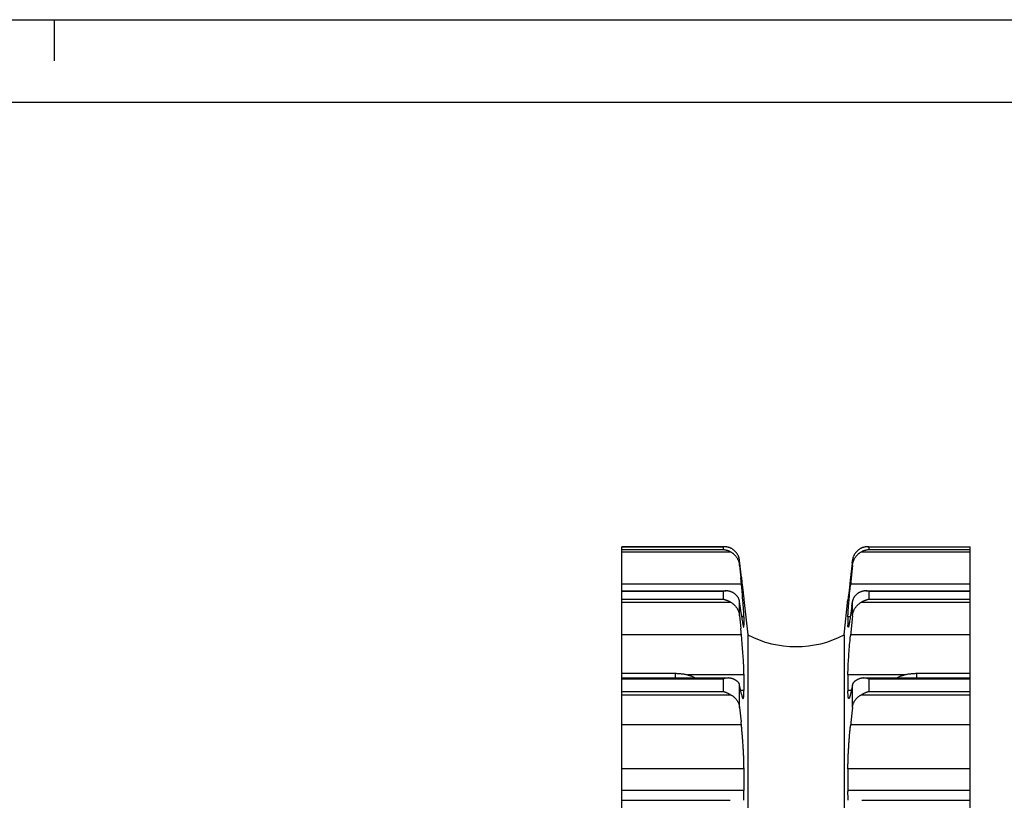
# Model space of a CAD drawing. Extents: x 0 to 420, y 0 to 297.
# Drawn here: x 206 to 325, y 202 to 297 of the extents above; entities that cross this region are included whole.
import ezdxf

# ---------------------------------------------------------------- set-up
doc = ezdxf.new("R2010")
doc.units = 0
doc.header["$LTSCALE"] = 23.1
doc.layers.get('0').update_dxf_attribs({"linetype": 'CONTINUOUS'})
doc.layers.add('13_KOMPONENTER', color=7, linetype='CONTINUOUS')

msp = doc.modelspace()

# ---------------------------------------------------------------- linework, layer by layer
at = {"color": 7, "linetype": 'CONTINUOUS'}
for p, q in [((0, 297), (420, 297)), ((210, 297), (210, 292)), ((8.94, 287), (408.94, 287))]:
    msp.add_line(p, q, dxfattribs=at)
at = {"layer": '13_KOMPONENTER', "color": 7, "linetype": 'CONTINUOUS'}
for p, q in [((278.9, 103.61), (278.9, 233.05)), ((308.76, 233.05), (321.2, 233.05)), ((321.2, 103.61), (321.2, 233.05)), ((293.34, 230.01), (293.19, 231.39)), ((293.19, 230.78), (293.34, 229.25)), ((306.86, 231.04), (306.64, 228.99)), ((306.86, 231.04), (306.9, 231.39)), ((293.42, 229.34), (293.34, 230.01)), ((293.46, 228.11), (293.34, 229.25)), ((293.42, 229.34), (293.49, 228.66)), ((293.49, 228.66), (293.55, 228.14)), ((306.59, 228.55), (306.54, 228.14)), ((306.64, 228.99), (306.59, 228.55)), ((306.62, 227.98), (306.66, 228.38)), ((278.9, 227.69), (291.58, 227.69)), ((293.5, 227.6), (293.46, 228.11)), ((293.54, 227.22), (293.5, 227.6)), ((293.57, 226.87), (293.54, 227.22)), ((293.55, 228.14), (293.63, 227.46)), ((293.63, 227.46), (293.68, 227.01)), ((306.43, 227.18), (306.4, 226.96)), ((306.46, 227.46), (306.43, 227.18)), ((306.5, 227.78), (306.46, 227.46)), ((306.54, 228.14), (306.5, 227.78)), ((306.56, 227.35), (306.59, 227.6)), ((306.59, 227.6), (306.62, 227.98)), ((308.51, 227.69), (321.2, 227.69)), ((293.34, 225.3), (293.19, 226.41)), ((293.6, 226.53), (293.57, 226.87)), ((293.63, 226.2), (293.6, 226.53)), ((293.65, 225.9), (293.63, 226.2)), ((293.68, 227.01), (293.71, 226.79)), ((293.71, 226.79), (293.72, 226.71)), ((293.72, 226.71), (293.73, 226.66)), ((293.73, 226.62), (293.73, 226.64)), ((293.73, 226.64), (294.19, 222.35)), ((293.73, 226.64), (293.73, 226.64)), ((305.91, 222.35), (306.36, 226.64)), ((306.36, 226.64), (306.36, 226.62)), ((306.36, 226.64), (306.36, 226.64)), ((306.38, 226.79), (306.37, 226.71)), ((306.4, 226.96), (306.38, 226.79)), ((306.44, 225.9), (306.45, 226.1)), ((306.45, 226.1), (306.47, 226.31)), ((306.47, 226.31), (306.49, 226.53)), ((306.49, 226.53), (306.51, 226.75)), ((306.51, 226.75), (306.53, 226.98)), ((306.82, 225.85), (306.9, 226.41)), ((293.42, 224.77), (293.34, 225.3)), ((293.42, 224.77), (293.44, 224.58)), ((293.67, 225.71), (293.65, 225.9)), ((293.68, 225.53), (293.67, 225.71)), ((293.69, 225.37), (293.68, 225.53)), ((293.7, 225.21), (293.69, 225.37)), ((293.71, 225.07), (293.7, 225.21)), ((293.72, 224.94), (293.71, 225.07)), ((306.37, 224.94), (306.38, 225.07)), ((306.37, 224.82), (306.37, 224.94)), ((306.38, 225.07), (306.39, 225.21)), ((306.39, 225.21), (306.4, 225.37)), ((306.4, 225.37), (306.41, 225.53)), ((306.41, 225.53), (306.42, 225.71)), ((306.42, 225.71), (306.44, 225.9)), ((306.82, 225.85), (306.66, 224.68)), ((293.19, 224.65), (293.34, 223.11)), ((293.44, 224.58), (293.47, 224.41)), ((293.47, 224.41), (293.49, 224.24)), ((293.49, 224.24), (293.52, 224.09)), ((293.52, 224.09), (293.54, 223.95)), ((293.73, 224.54), (293.73, 223.54)), ((306.36, 224.54), (306.36, 223.54)), ((306.61, 224.32), (306.59, 224.16)), ((306.64, 224.49), (306.61, 224.32)), ((306.66, 224.68), (306.64, 224.49)), ((293.43, 222.22), (293.34, 223.11)), ((294.19, 222.35), (294.19, 114.87)), ((305.91, 222.35), (305.91, 114.87)), ((306.79, 223.49), (306.66, 222.22)), ((293.46, 221.95), (293.43, 222.22)), ((293.48, 221.68), (293.46, 221.95)), ((293.5, 221.41), (293.48, 221.68)), ((293.53, 221.14), (293.5, 221.41)), ((306.56, 221.14), (306.59, 221.41)), ((306.59, 221.41), (306.61, 221.68)), ((306.61, 221.68), (306.64, 221.95)), ((306.64, 221.95), (306.66, 222.22)), ((293.55, 220.87), (293.53, 221.14)), ((293.57, 220.61), (293.55, 220.87)), ((293.59, 220.35), (293.57, 220.61)), ((293.61, 220.09), (293.59, 220.35)), ((293.63, 219.84), (293.61, 220.09)), ((306.46, 219.84), (306.48, 220.09)), ((306.48, 220.09), (306.5, 220.35)), ((306.5, 220.35), (306.52, 220.61)), ((306.52, 220.61), (306.54, 220.87)), ((306.54, 220.87), (306.56, 221.14)), ((293.65, 219.59), (293.63, 219.84)), ((293.66, 219.35), (293.65, 219.59)), ((293.68, 219.12), (293.66, 219.35)), ((293.69, 218.89), (293.68, 219.12)), ((306.39, 218.67), (306.4, 218.89)), ((306.4, 218.89), (306.42, 219.12)), ((306.42, 219.12), (306.43, 219.35)), ((306.43, 219.35), (306.45, 219.59)), ((306.45, 219.59), (306.46, 219.84)), ((278.9, 217.69), (285.4, 217.69)), ((293.73, 217.57), (293.73, 215.59)), ((314.7, 217.69), (321.2, 217.69)), ((278.9, 217.12), (291.83, 217.12)), ((306.36, 217.49), (306.36, 215.51)), ((308.26, 217.12), (321.2, 217.12)), ((293.43, 215.15), (293.19, 216.3)), ((293.19, 213.55), (293.38, 211.78)), ((306.82, 212.83), (306.66, 211.31)), ((306.9, 213.55), (306.82, 212.83)), ((293.73, 206.21), (293.73, 203.46)), ((306.36, 206.11), (306.36, 203.35)), ((278.9, 202.27), (292.06, 202.27)), ((308.03, 202.27), (321.2, 202.27))]:
    msp.add_line(p, q, dxfattribs=at)
at = {"layer": '13_KOMPONENTER', "color": 9, "linetype": 'CONTINUOUS'}
for p, q in [((278.9, 233.05), (291.2, 233.05)), ((278.9, 232.71), (291.2, 232.71)), ((292.19, 232.39), (278.9, 232.39)), ((291.2, 233.05), (291.2, 232.71)), ((321.2, 232.39), (307.9, 232.39)), ((308.89, 233.05), (308.89, 232.71)), ((308.89, 233.05), (321.2, 233.05)), ((308.89, 232.71), (321.2, 232.71)), ((293.19, 230.78), (293.19, 231.39)), ((306.9, 230.78), (306.9, 231.39)), ((293.42, 228.51), (278.9, 228.51)), ((321.2, 228.51), (306.68, 228.51)), ((278.9, 227.65), (291.2, 227.65)), ((291.2, 227.65), (291.2, 226.68)), ((308.89, 227.65), (308.89, 226.68)), ((308.89, 227.65), (321.2, 227.65)), ((278.9, 226.68), (291.2, 226.68)), ((292.19, 226.28), (278.9, 226.28)), ((293.19, 224.65), (293.19, 226.41)), ((306.9, 224.65), (306.9, 226.41)), ((321.2, 226.28), (307.9, 226.28)), ((308.89, 226.68), (321.2, 226.68)), ((293.73, 224.54), (293.45, 224.54)), ((293.73, 223.54), (293.61, 223.54)), ((306.64, 224.54), (306.36, 224.54)), ((306.48, 223.54), (306.36, 223.54)), ((293.42, 222.36), (278.9, 222.36)), ((321.2, 222.36), (306.68, 222.36)), ((285.4, 217.12), (285.4, 217.69)), ((314.7, 217.12), (314.7, 217.69)), ((278.9, 217.01), (291.2, 217.01)), ((293.73, 217.49), (286.86, 217.49)), ((291.2, 217.01), (291.2, 215.49)), ((313.23, 217.49), (306.36, 217.49)), ((308.89, 217.01), (308.89, 215.49)), ((308.89, 217.01), (321.2, 217.01)), ((278.9, 215.49), (291.2, 215.49)), ((293.19, 213.55), (293.19, 216.3)), ((293.73, 215.59), (293.34, 215.59)), ((306.75, 215.59), (306.36, 215.59)), ((306.9, 213.55), (306.9, 216.3)), ((308.89, 215.49), (321.2, 215.49)), ((292.19, 215.05), (278.9, 215.05)), ((321.2, 215.05), (307.9, 215.05)), ((293.42, 211.43), (278.9, 211.43)), ((321.2, 211.43), (306.68, 211.43)), ((293.73, 206.11), (278.9, 206.11)), ((321.2, 206.11), (306.36, 206.11)), ((293.73, 203.46), (278.9, 203.46)), ((321.2, 203.46), (306.36, 203.46))]:
    msp.add_line(p, q, dxfattribs=at)
at = {"layer": '13_KOMPONENTER', "color": 7, "linetype": 'CONTINUOUS'}
for points in [[(292.19, 232.84), (292.15, 232.86), (292.11, 232.88), (292.06, 232.9), (292.02, 232.92), (291.97, 232.94), (291.92, 232.96), (291.87, 232.97), (291.81, 232.99), (291.76, 233), (291.7, 233.01), (291.64, 233.03), (291.58, 233.03), (291.52, 233.04), (291.46, 233.05), (291.39, 233.05), (291.33, 233.05), (278.9, 233.05)], [(291.32, 233.05), (291.27, 233.05), (291.2, 233.05)], [(291.2, 232.71), (291.27, 232.7), (291.33, 232.69), (291.39, 232.68), (291.46, 232.67), (291.52, 232.66), (291.58, 232.64), (291.64, 232.63), (291.7, 232.61), (291.76, 232.59), (291.81, 232.57), (291.87, 232.55), (291.92, 232.53), (291.97, 232.5), (292.02, 232.48), (292.06, 232.46), (292.11, 232.43), (292.15, 232.41), (292.19, 232.39)], [(293.19, 231.39), (293.18, 231.45), (293.17, 231.51), (293.16, 231.57), (293.15, 231.63), (293.13, 231.69), (293.11, 231.75), (293.09, 231.81), (293.07, 231.87), (293.05, 231.92), (293.02, 231.98), (292.99, 232.03), (292.96, 232.09), (292.93, 232.14), (292.9, 232.19), (292.87, 232.24), (292.83, 232.29), (292.79, 232.34), (292.75, 232.39), (292.71, 232.43), (292.67, 232.48), (292.63, 232.52), (292.58, 232.56), (292.54, 232.6), (292.49, 232.64), (292.44, 232.68), (292.4, 232.71), (292.35, 232.75), (292.29, 232.78), (292.24, 232.81), (292.19, 232.84)], [(292.19, 232.39), (292.24, 232.35), (292.29, 232.32), (292.35, 232.28), (292.4, 232.25), (292.44, 232.21), (292.49, 232.16), (292.54, 232.12), (292.58, 232.08), (292.63, 232.03), (292.67, 231.98), (292.71, 231.93), (292.75, 231.88), (292.79, 231.83), (292.83, 231.78), (292.87, 231.72), (292.9, 231.67), (292.93, 231.61), (292.96, 231.55), (292.99, 231.49), (293.02, 231.43), (293.05, 231.37), (293.07, 231.31), (293.09, 231.24), (293.11, 231.18), (293.13, 231.11), (293.15, 231.05), (293.16, 230.98), (293.17, 230.91), (293.18, 230.85), (293.19, 230.78)], [(307.9, 232.84), (307.85, 232.81), (307.8, 232.78), (307.75, 232.75), (307.7, 232.71), (307.65, 232.68), (307.6, 232.64), (307.55, 232.6), (307.51, 232.56), (307.46, 232.52), (307.42, 232.48), (307.38, 232.43), (307.34, 232.39), (307.3, 232.34), (307.26, 232.29), (307.23, 232.24), (307.19, 232.19), (307.16, 232.14), (307.13, 232.09), (307.1, 232.03), (307.07, 231.98), (307.05, 231.92), (307.02, 231.87), (307, 231.81), (306.98, 231.75), (306.96, 231.69), (306.95, 231.63), (306.93, 231.57), (306.92, 231.51), (306.91, 231.45), (306.9, 231.39)], [(306.9, 230.78), (306.91, 230.85), (306.92, 230.91), (306.93, 230.98), (306.95, 231.05), (306.96, 231.11), (306.98, 231.18), (307, 231.24), (307.02, 231.31), (307.05, 231.37), (307.07, 231.43), (307.1, 231.49), (307.13, 231.55), (307.16, 231.61), (307.19, 231.67), (307.23, 231.72), (307.26, 231.78), (307.3, 231.83), (307.34, 231.88), (307.38, 231.93), (307.42, 231.98), (307.46, 232.03), (307.51, 232.08), (307.55, 232.12), (307.6, 232.16), (307.65, 232.21), (307.7, 232.25), (307.75, 232.28), (307.8, 232.32), (307.85, 232.35), (307.9, 232.39)], [(308.76, 233.05), (308.7, 233.05), (308.64, 233.05), (308.57, 233.04), (308.51, 233.03), (308.45, 233.03), (308.39, 233.01), (308.34, 233), (308.28, 232.99), (308.23, 232.97), (308.17, 232.96), (308.12, 232.94), (308.08, 232.92), (308.03, 232.9), (307.99, 232.88), (307.94, 232.86), (307.9, 232.84)], [(307.9, 232.39), (307.94, 232.41), (307.99, 232.43), (308.03, 232.46), (308.08, 232.48), (308.12, 232.5), (308.17, 232.53), (308.23, 232.55), (308.28, 232.57), (308.34, 232.59), (308.39, 232.61), (308.45, 232.63), (308.51, 232.64), (308.57, 232.66), (308.64, 232.67), (308.7, 232.68), (308.76, 232.69), (308.83, 232.7), (308.89, 232.71)], [(308.89, 233.05), (308.83, 233.05), (308.77, 233.05)], [(306.9, 230.78), (306.86, 230.39), (306.66, 228.38)], [(291.58, 227.69), (291.52, 227.68), (291.46, 227.68), (291.39, 227.68), (291.33, 227.67), (291.27, 227.66), (291.2, 227.65)], [(292.19, 227.57), (292.15, 227.58), (292.11, 227.6), (292.06, 227.62), (292.02, 227.63), (291.97, 227.64), (291.92, 227.65), (291.87, 227.66), (291.81, 227.67), (291.76, 227.68), (291.7, 227.68), (291.64, 227.68), (291.58, 227.69)], [(293.19, 226.41), (293.18, 226.46), (293.17, 226.51), (293.16, 226.55), (293.15, 226.6), (293.13, 226.65), (293.11, 226.7), (293.09, 226.74), (293.07, 226.79), (293.05, 226.83), (293.02, 226.88), (292.99, 226.92), (292.96, 226.97), (292.93, 227.01), (292.9, 227.05), (292.87, 227.09), (292.83, 227.13), (292.79, 227.17), (292.75, 227.21), (292.71, 227.24), (292.67, 227.28), (292.63, 227.31), (292.58, 227.35), (292.54, 227.38), (292.49, 227.41), (292.44, 227.44), (292.4, 227.47), (292.35, 227.49), (292.29, 227.52), (292.24, 227.54), (292.19, 227.57)], [(306.53, 226.98), (306.55, 227.22), (306.56, 227.35)], [(307.9, 227.57), (307.85, 227.54), (307.8, 227.52), (307.75, 227.49), (307.7, 227.47), (307.65, 227.44), (307.6, 227.41), (307.55, 227.38), (307.51, 227.35), (307.46, 227.31), (307.42, 227.28), (307.38, 227.24), (307.34, 227.21), (307.3, 227.17), (307.26, 227.13), (307.23, 227.09), (307.19, 227.05), (307.16, 227.01), (307.13, 226.97), (307.1, 226.92), (307.07, 226.88), (307.05, 226.83), (307.02, 226.79), (307, 226.74), (306.98, 226.7), (306.96, 226.65), (306.95, 226.6), (306.93, 226.55), (306.92, 226.51), (306.91, 226.46), (306.9, 226.41)], [(308.51, 227.69), (308.45, 227.68), (308.39, 227.68), (308.34, 227.68), (308.28, 227.67), (308.23, 227.66), (308.17, 227.65), (308.12, 227.64), (308.08, 227.63), (308.03, 227.62), (307.99, 227.6), (307.94, 227.58), (307.9, 227.57)], [(308.89, 227.65), (308.83, 227.66), (308.76, 227.67), (308.7, 227.68), (308.64, 227.68), (308.57, 227.68), (308.51, 227.69)], [(291.2, 226.68), (291.27, 226.67), (291.33, 226.65), (291.39, 226.63), (291.46, 226.61), (291.52, 226.59), (291.58, 226.57), (291.64, 226.55), (291.7, 226.53), (291.76, 226.5), (291.81, 226.48), (291.87, 226.45), (291.92, 226.43), (291.97, 226.4), (292.02, 226.38), (292.06, 226.35), (292.11, 226.33), (292.15, 226.3), (292.19, 226.28)], [(292.19, 226.28), (292.24, 226.24), (292.29, 226.21), (292.35, 226.17), (292.4, 226.13), (292.44, 226.09), (292.49, 226.05), (292.54, 226.01), (292.58, 225.96), (292.63, 225.92), (292.67, 225.87), (292.71, 225.82), (292.75, 225.77), (292.79, 225.72), (292.83, 225.66), (292.87, 225.61), (292.9, 225.55), (292.93, 225.49), (292.96, 225.43), (292.99, 225.37), (293.02, 225.31), (293.05, 225.25), (293.07, 225.19), (293.09, 225.12), (293.11, 225.06), (293.13, 224.99), (293.15, 224.92), (293.16, 224.86), (293.17, 224.79), (293.18, 224.72), (293.19, 224.65)], [(293.73, 226.66), (293.73, 226.65), (293.73, 226.63), (293.73, 226.63), (293.73, 226.62), (293.73, 226.62)], [(306.37, 226.71), (306.37, 226.66), (306.36, 226.65), (306.36, 226.63), (306.36, 226.63), (306.36, 226.62), (306.36, 226.62)], [(306.9, 224.65), (306.91, 224.72), (306.92, 224.79), (306.93, 224.86), (306.95, 224.92), (306.96, 224.99), (306.98, 225.06), (307, 225.12), (307.02, 225.19), (307.05, 225.25), (307.07, 225.31), (307.1, 225.37), (307.13, 225.43), (307.16, 225.49), (307.19, 225.55), (307.23, 225.61), (307.26, 225.66), (307.3, 225.72), (307.34, 225.77), (307.38, 225.82), (307.42, 225.87), (307.46, 225.92), (307.51, 225.96), (307.55, 226.01), (307.6, 226.05), (307.65, 226.09), (307.7, 226.13), (307.75, 226.17), (307.8, 226.21), (307.85, 226.24), (307.9, 226.28)], [(307.9, 226.28), (307.94, 226.3), (307.99, 226.33), (308.03, 226.35), (308.08, 226.38), (308.12, 226.4), (308.17, 226.43), (308.23, 226.45), (308.28, 226.48), (308.34, 226.5), (308.39, 226.53), (308.45, 226.55), (308.51, 226.57), (308.57, 226.59), (308.64, 226.61), (308.7, 226.63), (308.76, 226.65), (308.83, 226.67), (308.89, 226.68)], [(293.73, 224.54), (293.73, 224.58), (293.73, 224.62), (293.73, 224.66), (293.73, 224.71), (293.73, 224.76), (293.73, 224.82), (293.72, 224.94)], [(306.36, 224.54), (306.36, 224.58), (306.36, 224.62), (306.36, 224.66), (306.36, 224.71), (306.36, 224.76), (306.37, 224.82)], [(293.54, 223.95), (293.55, 223.88), (293.56, 223.82), (293.57, 223.76), (293.58, 223.7), (293.59, 223.65), (293.6, 223.6), (293.61, 223.56), (293.62, 223.51), (293.63, 223.47), (293.64, 223.44), (293.65, 223.4), (293.65, 223.38), (293.66, 223.35), (293.67, 223.33), (293.68, 223.31), (293.68, 223.3), (293.69, 223.28), (293.69, 223.28), (293.7, 223.27), (293.7, 223.27)], [(293.7, 223.27), (293.7, 223.27), (293.71, 223.28), (293.71, 223.28), (293.72, 223.29), (293.72, 223.31), (293.72, 223.32), (293.73, 223.35), (293.73, 223.37), (293.73, 223.4), (293.73, 223.43), (293.73, 223.46), (293.73, 223.5), (293.73, 223.54)], [(306.39, 223.27), (306.39, 223.27), (306.38, 223.28), (306.38, 223.28), (306.37, 223.29), (306.37, 223.31), (306.37, 223.32), (306.37, 223.35), (306.36, 223.37), (306.36, 223.4), (306.36, 223.43), (306.36, 223.46), (306.36, 223.5), (306.36, 223.54)], [(306.59, 224.16), (306.56, 224.02), (306.55, 223.95), (306.54, 223.88), (306.53, 223.82), (306.52, 223.76), (306.51, 223.7), (306.5, 223.65), (306.49, 223.6), (306.48, 223.56), (306.47, 223.51), (306.46, 223.47), (306.45, 223.44), (306.45, 223.4), (306.44, 223.38), (306.43, 223.35), (306.42, 223.33), (306.42, 223.31), (306.41, 223.3), (306.4, 223.28), (306.4, 223.28), (306.39, 223.27), (306.39, 223.27)], [(306.9, 224.65), (306.86, 224.26), (306.79, 223.49)], [(293.73, 217.57), (293.73, 217.65), (293.73, 217.73), (293.73, 217.81), (293.73, 217.89), (293.73, 217.98), (293.72, 218.07), (293.72, 218.17), (293.72, 218.26), (293.71, 218.36), (293.71, 218.46), (293.7, 218.57), (293.7, 218.67), (293.69, 218.89)], [(285.4, 217.69), (285.49, 217.69), (285.58, 217.68), (285.67, 217.68), (285.76, 217.67), (285.85, 217.67), (285.94, 217.66), (286.03, 217.65), (286.12, 217.64), (286.21, 217.63), (286.3, 217.61), (286.4, 217.6), (286.49, 217.58), (286.58, 217.56), (286.67, 217.54), (286.77, 217.52), (286.86, 217.49)], [(306.36, 217.49), (306.36, 217.57), (306.36, 217.65), (306.36, 217.73), (306.36, 217.81), (306.36, 217.89), (306.37, 217.98), (306.37, 218.07), (306.37, 218.17), (306.37, 218.26), (306.38, 218.36), (306.38, 218.46), (306.39, 218.57), (306.39, 218.67)], [(313.23, 217.49), (313.32, 217.52), (313.42, 217.54), (313.51, 217.56), (313.6, 217.58), (313.7, 217.6), (313.79, 217.61), (313.88, 217.63), (313.97, 217.64), (314.06, 217.65), (314.15, 217.66), (314.25, 217.67), (314.34, 217.67), (314.43, 217.68), (314.52, 217.68), (314.61, 217.69), (314.7, 217.69)], [(286.86, 217.49), (286.95, 217.47), (287.04, 217.45), (287.13, 217.42), (287.22, 217.39), (287.31, 217.36), (287.4, 217.33), (287.48, 217.3), (287.57, 217.26), (287.65, 217.22), (287.74, 217.19), (287.82, 217.15), (287.88, 217.12)], [(291.83, 217.12), (291.81, 217.12), (291.76, 217.11), (291.7, 217.11), (291.64, 217.11), (291.58, 217.1), (291.52, 217.09), (291.46, 217.08), (291.39, 217.06), (291.33, 217.05), (291.27, 217.03), (291.2, 217.01)], [(292.19, 217.07), (292.15, 217.08), (292.11, 217.09), (292.06, 217.1), (292.02, 217.1), (291.97, 217.11), (291.92, 217.11), (291.87, 217.12), (291.83, 217.12)], [(293.19, 216.3), (293.18, 216.33), (293.17, 216.37), (293.16, 216.4), (293.15, 216.43), (293.13, 216.46), (293.11, 216.49), (293.09, 216.52), (293.07, 216.55), (293.05, 216.58), (293.02, 216.61), (292.99, 216.64), (292.96, 216.67), (292.93, 216.7), (292.9, 216.73), (292.87, 216.75), (292.83, 216.78), (292.79, 216.8), (292.75, 216.83), (292.71, 216.85), (292.67, 216.88), (292.63, 216.9), (292.58, 216.92), (292.54, 216.94), (292.49, 216.96), (292.44, 216.98), (292.4, 217), (292.35, 217.02), (292.29, 217.04), (292.24, 217.05), (292.19, 217.07)], [(307.9, 217.07), (307.85, 217.05), (307.8, 217.04), (307.75, 217.02), (307.7, 217), (307.65, 216.98), (307.6, 216.96), (307.55, 216.94), (307.51, 216.92), (307.46, 216.9), (307.42, 216.88), (307.38, 216.85), (307.34, 216.83), (307.3, 216.8), (307.26, 216.78), (307.23, 216.75), (307.19, 216.73), (307.16, 216.7), (307.13, 216.67), (307.1, 216.64), (307.07, 216.61), (307.05, 216.58), (307.02, 216.55), (307, 216.52), (306.98, 216.49), (306.96, 216.46), (306.95, 216.43), (306.93, 216.4), (306.92, 216.37), (306.91, 216.33), (306.9, 216.3)], [(308.26, 217.12), (308.23, 217.12), (308.17, 217.11), (308.12, 217.11), (308.08, 217.1), (308.03, 217.1), (307.99, 217.09), (307.94, 217.08), (307.9, 217.07)], [(308.89, 217.01), (308.83, 217.03), (308.76, 217.05), (308.7, 217.06), (308.64, 217.08), (308.57, 217.09), (308.51, 217.1), (308.45, 217.11), (308.39, 217.11), (308.34, 217.11), (308.28, 217.12), (308.26, 217.12)], [(312.22, 217.12), (312.27, 217.15), (312.36, 217.19), (312.44, 217.22), (312.52, 217.26), (312.61, 217.3), (312.7, 217.33), (312.78, 217.36), (312.87, 217.39), (312.96, 217.42), (313.05, 217.45), (313.14, 217.47), (313.23, 217.49)], [(291.2, 215.49), (291.27, 215.47), (291.33, 215.45), (291.39, 215.43), (291.46, 215.4), (291.52, 215.38), (291.58, 215.35), (291.64, 215.33), (291.7, 215.3), (291.76, 215.27), (291.81, 215.25), (291.87, 215.22), (291.92, 215.19), (291.97, 215.17), (292.02, 215.14), (292.06, 215.12)], [(293.62, 214.62), (293.63, 214.62), (293.64, 214.63), (293.65, 214.63), (293.65, 214.64), (293.66, 214.66), (293.67, 214.68), (293.68, 214.7), (293.68, 214.72), (293.69, 214.75), (293.69, 214.79), (293.7, 214.82), (293.7, 214.86), (293.71, 214.9), (293.71, 214.95), (293.72, 215), (293.72, 215.05), (293.72, 215.11), (293.73, 215.17), (293.73, 215.23), (293.73, 215.3), (293.73, 215.36), (293.73, 215.44), (293.73, 215.51), (293.73, 215.59)], [(306.47, 214.62), (306.46, 214.62), (306.45, 214.63), (306.45, 214.63), (306.44, 214.64), (306.43, 214.66), (306.42, 214.68), (306.42, 214.7), (306.41, 214.72), (306.4, 214.75), (306.4, 214.79), (306.39, 214.82), (306.39, 214.86), (306.38, 214.9), (306.38, 214.95), (306.37, 215), (306.37, 215.05), (306.37, 215.11), (306.37, 215.17), (306.36, 215.23), (306.36, 215.3), (306.36, 215.36), (306.36, 215.44), (306.36, 215.51)], [(306.9, 216.3), (306.66, 215.15), (306.65, 215.1), (306.64, 215.04), (306.62, 214.99), (306.61, 214.94), (306.6, 214.89), (306.59, 214.85), (306.58, 214.81), (306.56, 214.78), (306.55, 214.75), (306.54, 214.72), (306.53, 214.69), (306.52, 214.67), (306.51, 214.65), (306.5, 214.64), (306.49, 214.63), (306.48, 214.62), (306.47, 214.62), (306.47, 214.62)], [(307.9, 215.05), (307.99, 215.09), (308.03, 215.12), (308.08, 215.14), (308.12, 215.17), (308.17, 215.19), (308.23, 215.22), (308.28, 215.25), (308.34, 215.27), (308.39, 215.3), (308.45, 215.33), (308.51, 215.35), (308.57, 215.38), (308.64, 215.4), (308.7, 215.43), (308.76, 215.45), (308.83, 215.47), (308.89, 215.49)], [(292.06, 215.12), (292.15, 215.07), (292.19, 215.05)], [(292.19, 215.05), (292.24, 215.01), (292.29, 214.98), (292.35, 214.95), (292.4, 214.91), (292.44, 214.88), (292.49, 214.84), (292.54, 214.8), (292.58, 214.76), (292.63, 214.71), (292.67, 214.67), (292.71, 214.62), (292.75, 214.58), (292.79, 214.53), (292.83, 214.48), (292.87, 214.43), (292.9, 214.38), (292.93, 214.32), (292.96, 214.27), (292.99, 214.21), (293.02, 214.16), (293.05, 214.1), (293.07, 214.04), (293.09, 213.98), (293.11, 213.92), (293.13, 213.86), (293.15, 213.8), (293.16, 213.74), (293.17, 213.67), (293.18, 213.61), (293.19, 213.55)], [(293.43, 215.15), (293.44, 215.1), (293.46, 215.04), (293.47, 214.99), (293.48, 214.94), (293.49, 214.89), (293.5, 214.85), (293.52, 214.81), (293.53, 214.78), (293.54, 214.75), (293.55, 214.72), (293.56, 214.69), (293.57, 214.67), (293.58, 214.65), (293.59, 214.64), (293.6, 214.63), (293.61, 214.62), (293.62, 214.62), (293.62, 214.62)], [(306.9, 213.55), (306.91, 213.61), (306.92, 213.67), (306.93, 213.74), (306.95, 213.8), (306.96, 213.86), (306.98, 213.92), (307, 213.98), (307.02, 214.04), (307.05, 214.1), (307.07, 214.16), (307.1, 214.21), (307.13, 214.27), (307.16, 214.32), (307.19, 214.38), (307.23, 214.43), (307.26, 214.48), (307.3, 214.53), (307.34, 214.58), (307.38, 214.62), (307.42, 214.67), (307.46, 214.71), (307.51, 214.76), (307.55, 214.8), (307.6, 214.84), (307.65, 214.88), (307.7, 214.91), (307.75, 214.95), (307.8, 214.98), (307.85, 215.01), (307.9, 215.05)], [(293.73, 206.21), (293.73, 206.32), (293.73, 206.42), (293.73, 206.53), (293.73, 206.65), (293.73, 206.76), (293.72, 206.88), (293.72, 207), (293.72, 207.12), (293.71, 207.24), (293.71, 207.36), (293.7, 207.48), (293.7, 207.61), (293.69, 207.74), (293.69, 207.86), (293.68, 207.99), (293.68, 208.12), (293.67, 208.26), (293.66, 208.39), (293.65, 208.52), (293.65, 208.65), (293.64, 208.79), (293.63, 208.92), (293.62, 209.06), (293.61, 209.19), (293.6, 209.33), (293.59, 209.46), (293.58, 209.6), (293.57, 209.73), (293.56, 209.87), (293.55, 210), (293.54, 210.14), (293.53, 210.27), (293.52, 210.4), (293.5, 210.53), (293.49, 210.67), (293.48, 210.8), (293.47, 210.93), (293.46, 211.06), (293.44, 211.18), (293.43, 211.31), (293.38, 211.78)], [(306.36, 206.11), (306.36, 206.21), (306.36, 206.32), (306.36, 206.42), (306.36, 206.53), (306.36, 206.65), (306.37, 206.76), (306.37, 206.88), (306.37, 207), (306.37, 207.12), (306.38, 207.24), (306.38, 207.36), (306.39, 207.48), (306.39, 207.61), (306.4, 207.74), (306.4, 207.86), (306.41, 207.99), (306.42, 208.12), (306.42, 208.26), (306.43, 208.39), (306.44, 208.52), (306.45, 208.65), (306.45, 208.79), (306.46, 208.92), (306.47, 209.06), (306.48, 209.19), (306.49, 209.33), (306.5, 209.46), (306.51, 209.6), (306.52, 209.73), (306.53, 209.87), (306.54, 210), (306.55, 210.14), (306.56, 210.27), (306.58, 210.4), (306.59, 210.53), (306.6, 210.67), (306.61, 210.8), (306.62, 210.93), (306.64, 211.06), (306.65, 211.18), (306.66, 211.31)], [(293.7, 202.27), (293.7, 202.34), (293.71, 202.42), (293.71, 202.5), (293.72, 202.59), (293.72, 202.67), (293.72, 202.76), (293.73, 202.86), (293.73, 202.95), (293.73, 203.05), (293.73, 203.15), (293.73, 203.25), (293.73, 203.35), (293.73, 203.46)], [(306.39, 202.27), (306.39, 202.34), (306.38, 202.42), (306.38, 202.5), (306.37, 202.59), (306.37, 202.67), (306.37, 202.76), (306.37, 202.86), (306.36, 202.95), (306.36, 203.05), (306.36, 203.15), (306.36, 203.25), (306.36, 203.35)]]:
    msp.add_lwpolyline(points, dxfattribs=at)
msp.add_arc((300.05, 233.62), 12.7, 242.516, 297.484, dxfattribs=at)

doc.saveas('drawing.dxf')
